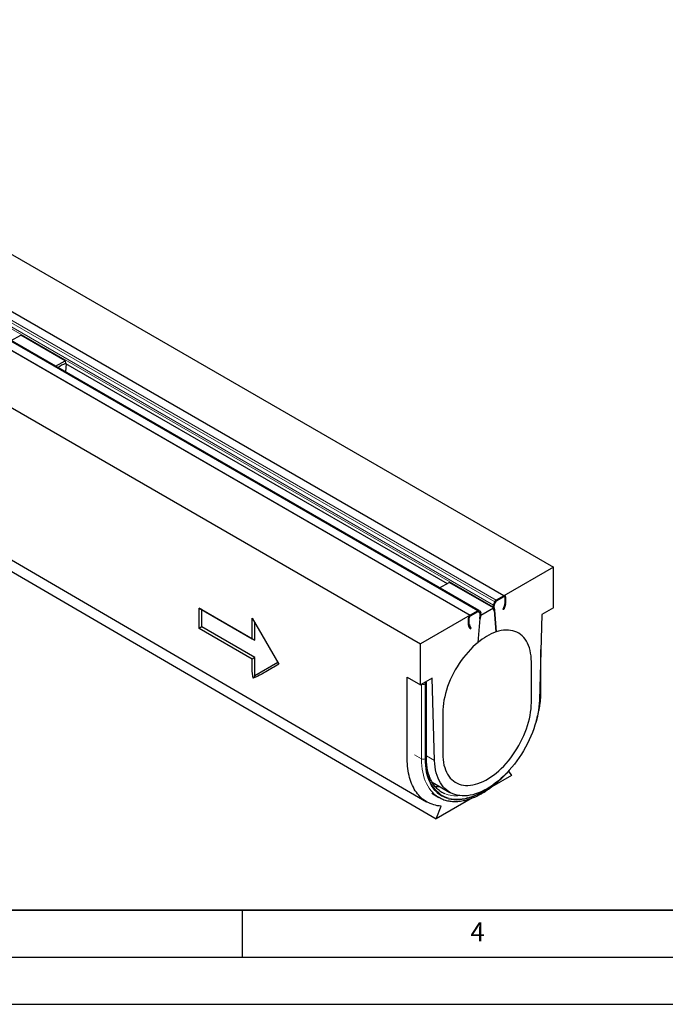
# Model space of a CAD drawing. Units: millimetres. Extents: x 0 to 420, y 0 to 297.
# Drawn here: x 141 to 210, y 0 to 105 of the extents above; entities that cross this region are included whole.
import ezdxf

# ---------------------------------------------------------------- set-up
doc = ezdxf.new("R2010")
doc.units = ezdxf.units.MM
doc.layers.add('LINIEN-DICK', color=7, linetype='Continuous', lineweight=35)
doc.layers.add('LINIEN-DÜNN', color=7, linetype='Continuous')
doc.layers.add('VORLAGE_TEXT', color=7, linetype='Continuous')
doc.styles.add('SLDTEXTSTYLE0', font='TXT', dxfattribs={"width": 0.605})

msp = doc.modelspace()

# ---------------------------------------------------------------- linework, layer by layer
at = {"color": 7, "linetype": 'Continuous', "lineweight": 25}
for p, q in [((56.6861, 128.1459), (198.1075, 46.5253)), ((192.8278, 43.4781), (51.4064, 125.0988)), ((47.8237, 123.031), (189.2451, 41.4104)), ((190.195, 41.8949), (48.7737, 123.5156)), ((42.544, 119.9839), (183.9653, 38.3632)), ((45.6081, 101.3363), (185.6153, 19.7233)), ((140.4226, 70.6208), (141.4221, 71.1976)), ((146.1361, 68.4769), (141.4221, 71.1976)), ((145.1367, 67.9001), (146.1361, 68.4769)), ((146.1361, 68.4769), (146.1937, 68.1973)), ((146.2444, 68.168), (146.1718, 67.3027)), ((146.1937, 68.1973), (186.7777, 44.7744)), ((198.1075, 46.5253), (192.8278, 43.4781)), ((198.1075, 42.1698), (198.1075, 46.5253)), ((185.9917, 44.3208), (186.9912, 44.8976)), ((191.7052, 42.1769), (186.9912, 44.8976)), ((192.8278, 43.4781), (192.0111, 43.0068)), ((192.8278, 43.3692), (192.0111, 42.8979)), ((192.922, 43.3147), (192.922, 42.6006)), ((193.0163, 43.3692), (193.0163, 42.655)), ((160.3951, 42.1669), (166.052, 38.9021)), ((160.3951, 39.9892), (160.3951, 42.1669)), ((160.678, 42.0036), (160.3951, 42.1669)), ((160.678, 40.1526), (160.678, 42.0036)), ((160.678, 42.0036), (166.3348, 38.7388)), ((190.3676, 41.4049), (191.7052, 42.1769)), ((191.7628, 41.8973), (191.6811, 42.2944)), ((191.7052, 42.1769), (191.7628, 41.8973)), ((191.7074, 42.4734), (191.8529, 42.8163)), ((191.7628, 41.8973), (191.8551, 41.9731)), ((191.8551, 41.9731), (191.7733, 42.3702)), ((191.787, 42.3038), (191.7768, 42.4319)), ((191.7864, 42.4598), (191.932, 42.8027)), ((191.7864, 42.4598), (191.9088, 42.748)), ((191.8551, 41.9731), (191.787, 42.3038)), ((191.8157, 41.9408), (191.8551, 41.9731)), ((191.9997, 39.6187), (191.8157, 41.9408)), ((191.8157, 41.9408), (191.9997, 39.6188)), ((191.9833, 42.877), (191.9088, 42.748)), ((192.9132, 42.5495), (192.7316, 41.9951)), ((192.8171, 41.9984), (192.7316, 41.9951)), ((192.9986, 42.5528), (192.8171, 41.9984)), ((198.1075, 42.1698), (196.8818, 41.4625)), ((166.052, 41.0798), (168.8804, 36.1809)), ((166.052, 38.9021), (166.052, 41.0798)), ((189.2451, 41.4104), (183.9653, 38.3632)), ((189.0565, 40.3697), (189.0565, 41.0838)), ((189.1508, 40.4241), (189.1508, 41.1382)), ((190.0617, 41.8817), (189.2451, 41.4104)), ((190.0617, 41.7728), (189.2451, 41.3015)), ((190.2571, 41.0412), (190.0731, 38.5069)), ((190.164, 41.741), (190.0896, 41.784)), ((190.1408, 41.7689), (190.2864, 41.594)), ((190.164, 41.741), (190.2864, 41.594)), ((190.2995, 41.5197), (190.2178, 41.0282)), ((190.2859, 41.4375), (190.2178, 41.0282)), ((190.31, 41.0588), (190.2178, 41.0282)), ((190.2571, 41.0412), (190.2178, 41.0282)), ((190.2199, 41.8738), (190.3655, 41.6989)), ((190.296, 41.5772), (190.2859, 41.4375)), ((190.3918, 41.5502), (190.31, 41.0588)), ((191.7628, 41.8973), (191.7628, 41.8973)), ((196.8818, 41.4625), (196.6116, 32.3708)), ((160.678, 40.1526), (160.3951, 39.9892)), ((166.052, 36.7244), (160.3951, 39.9892)), ((166.3348, 36.8877), (160.678, 40.1526)), ((166.3348, 38.7388), (166.3348, 40.5899)), ((189.2557, 39.943), (189.0742, 40.2878)), ((189.3412, 40.0383), (189.1596, 40.3832)), ((189.2557, 39.943), (189.3412, 40.0383)), ((166.3348, 38.7388), (166.052, 38.9021)), ((183.9653, 34.0078), (183.9653, 38.3632)), ((196.7714, 33.2958), (196.7714, 37.7457)), ((166.3348, 36.8877), (166.052, 36.7244)), ((166.3348, 34.941), (166.3348, 36.8877)), ((168.7804, 36.354), (166.3348, 34.941)), ((195.7505, 32.9153), (195.7505, 36.4541)), ((166.3348, 34.941), (166.1657, 34.7052)), ((182.5511, 34.824), (183.9653, 34.0078)), ((185.191, 34.7152), (183.9653, 34.0078)), ((185.4612, 25.9354), (185.191, 34.7152)), ((184.5856, 26.2628), (184.5856, 34.157)), ((195.7505, 32.0987), (195.7505, 32.9153)), ((186.3224, 31.0127), (186.3224, 27.4739)), ((186.3224, 27.4739), (186.3224, 26.6573)), ((193.6291, 24.3485), (191.5305, 23.1373)), ((193.3084, 24.805), (193.6291, 24.3485)), ((185.1847, 23.6462), (187.0928, 22.545)), ((185.1567, 22.457), (185.911, 22.0217)), ((189.4862, 21.9574), (185.6153, 19.7233)), ((185.6153, 19.7233), (186.1435, 21.0848))]:
    msp.add_line(p, q, dxfattribs=at)
at = {"color": 8, "linetype": 'Continuous', "lineweight": 18}
for p, q in [((192.8278, 43.4781), (51.4064, 125.0988)), ((50.2597, 123.915), (191.6811, 42.2944)), ((50.286, 124.0941), (191.7074, 42.4734)), ((50.4316, 124.437), (191.8529, 42.8163)), ((50.5897, 124.6274), (192.0111, 43.0068)), ((47.8237, 123.031), (189.2451, 41.4104)), ((190.0617, 41.8817), (48.6404, 123.5024)), ((192.0111, 42.8979), (192.0111, 43.0068)), ((192.8278, 43.3692), (192.8278, 43.4781)), ((192.922, 43.3147), (193.0163, 43.3692)), ((191.7733, 42.3702), (191.6811, 42.2944)), ((191.7864, 42.4598), (191.7074, 42.4734)), ((191.932, 42.8027), (191.8529, 42.8163)), ((192.9132, 42.5495), (192.9986, 42.5528)), ((192.922, 42.6006), (193.0163, 42.655)), ((189.1508, 41.1382), (189.0565, 41.0838)), ((189.2451, 41.3015), (189.2451, 41.4104)), ((190.0617, 41.7728), (190.0617, 41.8817)), ((190.113, 41.7849), (190.1408, 41.7689)), ((190.1408, 41.7689), (190.2199, 41.8738)), ((190.2864, 41.594), (190.3655, 41.6989)), ((190.2921, 41.5239), (190.2995, 41.5197)), ((190.2995, 41.5197), (190.3918, 41.5502)), ((189.1508, 40.4241), (189.0565, 40.3697)), ((189.1596, 40.3832), (189.0742, 40.2878)), ((196.6933, 33.1869), (196.6933, 35.1175)), ((184.0596, 34.0618), (184.0593, 34.062)), ((184.0596, 26.1131), (184.0596, 34.0618)), ((184.4603, 34.0754), (184.4368, 34.0618)), ((184.4368, 34.0618), (184.4368, 26.1131)), ((184.5075, 26.154), (184.5075, 34.0482)), ((184.0596, 26.1131), (183.3054, 26.5485)), ((184.5856, 26.4408), (185.4612, 25.9354))]:
    msp.add_line(p, q, dxfattribs=at)
at = {"color": 7, "linetype": 'Continuous', "lineweight": 25, "flags": 128}
for points in [[(44.604, 103.1614), (108.5966, 65.8589), (184.6111, 21.5485)], [(195.7505, 36.4541), (195.7422, 36.7722), (195.7173, 37.0796), (195.6759, 37.3753), (195.6183, 37.6581), (195.5444, 37.9271), (195.4547, 38.1813), (195.3495, 38.4199), (195.229, 38.642), (195.0938, 38.8468), (194.9443, 39.0336), (194.7811, 39.2017), (194.6047, 39.3505), (194.4157, 39.4796), (194.2148, 39.5885), (194.0027, 39.6767), (193.7801, 39.744), (193.5479, 39.7902), (193.3069, 39.815), (193.0579, 39.8184), (192.8017, 39.8004), (192.5393, 39.761), (192.2717, 39.7004), (191.9997, 39.6187)], [(190.0732, 38.5069), (189.8011, 38.2745), (189.5335, 38.0261), (189.2711, 37.7627), (189.015, 37.485), (188.7659, 37.1942), (188.5249, 36.8911), (188.2927, 36.577), (188.0702, 36.2528), (187.8581, 35.9197), (187.6572, 35.579), (187.4682, 35.2317), (187.2917, 34.8792), (187.1285, 34.5227), (186.979, 34.1633), (186.8438, 33.8025), (186.7233, 33.4414), (186.6181, 33.0813), (186.5284, 32.7235), (186.4546, 32.3693), (186.3969, 32.0199), (186.3555, 31.6765), (186.3307, 31.3404), (186.3224, 31.0127)], [(196.6116, 32.3708), (196.5926, 32.0072), (196.5568, 31.6356), (196.5044, 31.2572), (196.4356, 30.8732), (196.3505, 30.4846), (196.2495, 30.0928), (196.1327, 29.6988), (196.0007, 29.3038), (195.8537, 28.9091), (195.6922, 28.5157), (195.5167, 28.125), (195.3277, 27.738), (195.1258, 27.356), (194.9117, 26.98), (194.6858, 26.6112), (194.449, 26.2508), (194.2019, 25.8998), (193.9453, 25.5593), (193.6799, 25.2302), (193.4066, 24.9136), (193.1262, 24.6104), (192.8395, 24.3216), (192.5473, 24.048), (192.2506, 23.7904), (191.9503, 23.5497), (191.6472, 23.3264), (191.3423, 23.1214), (191.0364, 22.9352), (190.7306, 22.7684), (190.4256, 22.6214), (190.1225, 22.4948), (189.8222, 22.3889), (189.5255, 22.304), (189.2333, 22.2404), (188.9466, 22.1982), (188.6662, 22.1777), (188.3929, 22.1788), (188.1275, 22.2015), (187.8709, 22.2459), (187.6238, 22.3117), (187.387, 22.3988), (187.1612, 22.5068), (186.947, 22.6356), (186.7451, 22.7846), (186.5561, 22.9534), (186.3806, 23.1416), (186.2192, 23.3485), (186.0722, 23.5736), (185.9401, 23.8161), (185.8233, 24.0754), (185.7223, 24.3506), (185.6372, 24.6409), (185.5684, 24.9455), (185.516, 25.2634), (185.4802, 25.5937), (185.4612, 25.9354)], [(186.3224, 26.6573), (186.3306, 26.3395), (186.3555, 26.0325), (186.3967, 25.7371), (186.4543, 25.4546), (186.5279, 25.1859), (186.6174, 24.9318), (186.7224, 24.6934), (186.8425, 24.4715), (186.9774, 24.2668), (187.1266, 24.08), (187.2894, 23.9118), (187.4655, 23.7629), (187.6541, 23.6336), (187.8545, 23.5246), (188.0662, 23.4361), (188.2882, 23.3685), (188.5199, 23.3219), (188.7605, 23.2967), (189.0091, 23.2928), (189.2647, 23.3103), (189.5266, 23.3491), (189.7939, 23.4091), (190.0654, 23.49), (190.3404, 23.5917), (190.6178, 23.7136), (190.8967, 23.8555), (191.1761, 24.0167), (191.455, 24.1968), (191.7324, 24.3951), (192.0074, 24.6108), (192.279, 24.8434), (192.5462, 25.0918), (192.8081, 25.3553), (193.0638, 25.633), (193.3123, 25.9238), (193.5529, 26.2267), (193.7846, 26.5407), (194.0067, 26.8646), (194.2183, 27.1974), (194.4188, 27.5379), (194.6074, 27.8848), (194.7834, 28.2369), (194.9463, 28.5931), (195.0954, 28.952), (195.2303, 29.3124), (195.3505, 29.6731), (195.4555, 30.0327), (195.5449, 30.39), (195.6186, 30.7438), (195.6761, 31.0927), (195.7174, 31.4356), (195.7422, 31.7714), (195.7505, 32.0987)]]:
    msp.add_lwpolyline(points, dxfattribs=at)
at = {"color": 8, "linetype": 'Continuous', "lineweight": 18, "flags": 128}
for points in [[(185.6552, 22.1873), (185.6317, 22.2044), (185.4233, 22.3726), (185.2281, 22.5604), (185.0465, 22.7673), (184.879, 22.9927), (184.7261, 23.2361), (184.5882, 23.4968), (184.4657, 23.7741), (184.3588, 24.0672), (184.2679, 24.3754), (184.1932, 24.698), (184.1349, 25.0339), (184.0931, 25.3824), (184.068, 25.7424), (184.0596, 26.1131)], [(184.4368, 26.1131), (184.4451, 25.7476), (184.4703, 25.3927), (184.5122, 25.0495), (184.5707, 24.7189), (184.6456, 24.4019), (184.7367, 24.0992), (184.8438, 23.8117), (184.9666, 23.5402), (185.1047, 23.2855), (185.2578, 23.0482), (185.4254, 22.829), (185.6071, 22.6285), (185.8025, 22.4473), (186.0108, 22.2858), (186.2317, 22.1445), (186.4644, 22.0237), (186.7084, 21.9239), (186.9629, 21.8452), (187.2273, 21.788), (187.5009, 21.7522), (187.7828, 21.7382), (188.0724, 21.7458), (188.3688, 21.7751), (188.6713, 21.8259), (188.9789, 21.8982), (189.2909, 21.9918), (189.6063, 22.1063), (189.9244, 22.2415), (190.2443, 22.3971), (190.565, 22.5725), (190.8857, 22.7673), (191.2056, 22.981), (191.5237, 23.2129), (191.8391, 23.4625), (191.8783, 23.4948)], [(190.9021, 22.8595), (190.882, 22.8467), (190.565, 22.6541), (190.248, 22.4808), (189.9318, 22.327), (189.6174, 22.1934), (189.3056, 22.0801), (188.9972, 21.9877), (188.6931, 21.9162), (188.3942, 21.8659), (188.1012, 21.837), (187.8149, 21.8295), (187.5362, 21.8434), (187.2658, 21.8787), (187.0045, 21.9353), (186.7529, 22.013), (186.5117, 22.1117), (186.2817, 22.2311), (186.0634, 22.3708), (185.8574, 22.5304), (185.6643, 22.7096), (185.4847, 22.9077), (185.319, 23.1244), (185.1677, 23.3589), (185.0312, 23.6107), (184.9098, 23.8791), (184.8039, 24.1632), (184.7139, 24.4624), (184.6398, 24.7758), (184.582, 25.1026), (184.5406, 25.4418), (184.5158, 25.7926), (184.5075, 26.154)]]:
    msp.add_lwpolyline(points, dxfattribs=at)
at = {"color": 7, "linetype": 'Continuous', "lineweight": 25}
for centre, radius, start, end in [((149.6447, 60.5925), 8.3469, 114.3874, 120.780556), ((192.2291, 42.6649), 0.4055, 122.520445, 158.065616), ((192.9013, 43.3878), 0.1165, 350.779734, 129.185027), ((192.8645, 43.3241), 0.0582, 350.779734, 129.185027), ((190.1363, 41.7882), 0.1196, 45.699235, 128.5854), ((191.9916, 42.3402), 0.3139, 154.89008, 188.398639), ((191.9286, 42.3932), 0.157, 154.89008, 188.398639), ((191.9772, 42.3784), 0.2074, 156.904725, 165.067281), ((192.1201, 42.7269), 0.2027, 122.520445, 158.065616), ((192.089, 42.7652), 0.1539, 120.430263, 133.407999), ((192.7558, 42.603), 0.1663, 341.220596, 359.17012), ((192.6838, 42.6599), 0.3325, 341.220596, 359.17012), ((189.4659, 41.0652), 0.4098, 122.602293, 177.397706), ((189.3555, 41.1289), 0.2049, 122.602293, 177.397706), ((190.099, 41.7261), 0.0598, 45.699235, 128.5854), ((190.1121, 41.6879), 0.0988, 103.218603, 120.675031), ((190.2091, 41.542), 0.0931, 346.110909, 33.9484), ((190.2408, 41.5568), 0.0589, 20.315466, 39.241573), ((190.211, 41.5949), 0.1862, 346.110909, 33.9484), ((189.2326, 40.3649), 0.1761, 178.432508, 205.93114), ((189.2388, 40.4217), 0.0881, 178.432508, 205.93114), ((194.1106, 33.7363), 6.2498, 109.740425, 130.241868), ((186.0456, 26.4925), 3.3315, 260.110185, 269.649795), ((187.4031, 24.607), 2.985, 234.156879, 245.594581), ((187.6142, 24.9729), 2.7741, 234.021539, 246.230835)]:
    msp.add_arc(centre, radius, start, end, dxfattribs=at)
at = {"color": 8, "linetype": 'Continuous', "lineweight": 18}
for centre, radius, start, end in [((184.2482, 34.4258), 0.41, 242.616042, 297.383958), ((184.0478, 34.0474), 0.3892, 2.123706, 31.013217), ((184.0714, 34.061), 0.3892, 2.123706, 31.013217), ((184.4787, 34.0528), 0.0291, 350.779734, 129.185027), ((184.4521, 34.1703), 0.1341, 294.366417, 354.289853), ((187.1332, 33.2325), 9.5602, 350.120418, 359.726881), ((196.6439, 33.3048), 0.1278, 292.727425, 355.95346), ((184.4521, 26.2761), 0.1341, 294.365444, 354.301013), ((184.2482, 26.4772), 0.41, 242.616042, 297.383958), ((187.7565, 25.4165), 3.2377, 247.091546, 276.690222)]:
    msp.add_arc(centre, radius, start, end, dxfattribs=at)
at = {"color": 7, "linetype": 'Continuous', "lineweight": 25}
for points, knots in [([(166.1657, 34.7052), (166.0919, 35.0393), (166.054, 35.375), (166.0518, 35.7545), (166.052, 35.7967), (166.052, 35.881), (166.052, 36.0075), (166.052, 36.3027), (166.052, 36.5557), (166.052, 36.7244)], [0, 0, 0, 0, 0.5, 0.5, 0.5625, 0.5625, 0.625, 0.75, 1, 1, 1, 1]), ([(168.8804, 36.1809), (168.425, 35.9177), (167.8557, 35.5888), (167.2864, 35.2599), (167.1156, 35.1612), (167.0586, 35.128), (166.9451, 35.0644), (166.8886, 35.0339), (166.607, 34.8871), (166.385, 34.7883), (166.1657, 34.7052)], [0, 0, 0, 0, 0.5, 0.625, 0.625, 0.6875, 0.6875, 0.75, 0.75, 1, 1, 1, 1]), ([(186.1435, 21.0848), (185.8725, 21.1053), (185.3509, 21.1992), (184.6432, 21.4967), (184.0222, 21.9454), (183.4984, 22.5376), (183.081, 23.2634), (182.7772, 24.1104), (182.5925, 25.0644), (182.5511, 25.7609), (182.5511, 26.1874), (182.5511, 26.3214), (182.5511, 26.5261), (182.5511, 26.7324), (182.5511, 26.8694), (182.5511, 27.9576), (182.5511, 30.0073), (182.5511, 32.6432), (182.5511, 34.246), (182.5511, 34.824)], [0.610373574, 0.610373574, 0.610373574, 0.610373574, 0.625651001, 0.640928429, 0.656205857, 0.671483284, 0.686760712, 0.702038139, 0.717315567, 0.732592994, 0.732592994, 0.735393787, 0.738194579, 0.740995372, 0.743796164, 0.743796164, 0.785808052, 0.827819939, 0.85160195, 0.85160195, 0.85160195, 0.85160195]), ([(184.5856, 34.157), (184.5837, 34.1821), (184.5802, 34.2314), (184.5591, 34.292), (184.5366, 34.3222), (184.5287, 34.3329)], [0, 0, 0, 0, 0.40176311, 0.78907382, 1, 1, 1, 1]), ([(196.2608, 30.1373), (196.2733, 30.1767), (196.3276, 30.3483), (196.4098, 30.6512), (196.5067, 31.0447), (196.5882, 31.4354), (196.6553, 31.8222), (196.7076, 32.2044), (196.7447, 32.581), (196.7673, 32.9458), (196.77, 33.181), (196.7714, 33.2958)], [0, 0, 0, 0, 0.036077254, 0.157125286, 0.278215199, 0.39935084, 0.520535334, 0.641770758, 0.763057728, 0.884394842, 1, 1, 1, 1]), ([(186.0009, 22.7193), (185.988, 22.7281), (185.9105, 22.7804), (185.7792, 22.8939), (185.608, 23.0603), (185.4499, 23.2451), (185.3041, 23.4458), (185.1711, 23.6622), (185.0511, 23.8938), (184.9443, 24.1398), (184.851, 24.3999), (184.7713, 24.6734), (184.7054, 24.9597), (184.6535, 25.2582), (184.6157, 25.5682), (184.5928, 25.8833), (184.5859, 26.1172), (184.5856, 26.243), (184.5856, 26.2628)], [0, 0, 0, 0, 0.01427656, 0.08572817, 0.15697257, 0.22791086, 0.29849296, 0.3687138, 0.43860122, 0.50820216, 0.57757089, 0.64676112, 0.7158213, 0.78479259, 0.85370837, 0.92259472, 0.9878118, 1, 1, 1, 1]), ([(186.1855, 21.8817), (186.1935, 21.8777), (186.2785, 21.8354), (186.4498, 21.7724), (186.6994, 21.6941), (186.9585, 21.6369), (187.2255, 21.5983), (187.5001, 21.5791), (187.7816, 21.5794), (188.0694, 21.5992), (188.3628, 21.6385), (188.6611, 21.6973), (188.9634, 21.7754), (189.2691, 21.8726), (189.5773, 21.9888), (189.8872, 22.1235), (190.1981, 22.2764), (190.5092, 22.4471), (190.8198, 22.6352), (191.1292, 22.84), (191.4365, 23.0612), (191.7412, 23.2982), (192.0425, 23.5503), (192.3397, 23.8169), (192.6321, 24.0978), (192.8991, 24.3694), (193.0655, 24.5529), (193.1387, 24.6336)], [0, 0, 0, 0, 0.00424852, 0.04518457, 0.08616845, 0.12724234, 0.1684392, 0.20978037, 0.25127489, 0.29292048, 0.33470571, 0.37661289, 0.418621, 0.46070825, 0.50285402, 0.54504004, 0.58725096, 0.62947445, 0.67169986, 0.71391959, 0.75612938, 0.79832653, 0.84050955, 0.88267788, 0.92483162, 0.96697141, 1, 1, 1, 1])]:
    msp.add_open_spline(points, degree=3, knots=knots, dxfattribs=at)
at = {"layer": 'LINIEN-DICK'}
msp.add_line((20, 10), (415, 10), dxfattribs=at)
at = {"layer": 'LINIEN-DÜNN'}
for p, q in [((165, 10), (165, 5)), ((15, 5), (415, 5)), ((0, 0), (420, 0))]:
    msp.add_line(p, q, dxfattribs=at)

# ---------------------------------------------------------------- texts
at = {"layer": 'VORLAGE_TEXT', "insert": (190.0227, 8.7073), "char_height": 2, "attachment_point": 2, "style": 'SLDTEXTSTYLE0'}
msp.add_mtext('4', dxfattribs=at)

doc.saveas('drawing.dxf')
